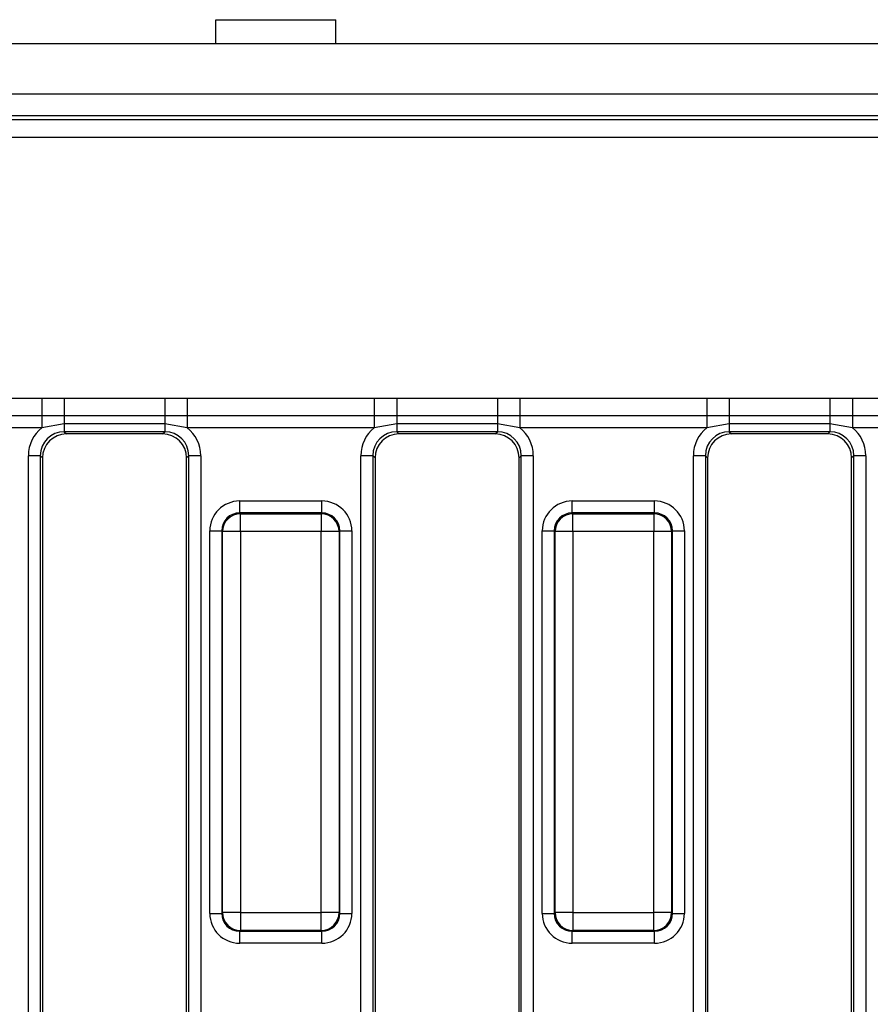
# Model space of a CAD drawing. Units: millimetres. Extents: x -82 to 664, y -32 to 370.
# Drawn here: x 119 to 136, y 167 to 188 of the extents above; entities that cross this region are included whole.
import ezdxf

# ---------------------------------------------------------------- set-up
doc = ezdxf.new("R2010")
doc.units = ezdxf.units.MM

msp = doc.modelspace()

# ---------------------------------------------------------------- linework, layer by layer
at = {"color": 7, "linetype": 'Continuous', "lineweight": 25}
for p, q in [((122.710912, 187.93375), (125.210912, 187.93375)), ((122.710912, 187.43375), (122.710912, 187.93375)), ((125.210912, 187.43375), (125.210912, 187.93375)), ((287.202579, 187.43375), (37.452579, 187.43375)), ((287.202579, 186.38375), (37.452579, 186.38375)), ((136.948248, 185.93375), (38.075676, 185.93375)), ((38.155088, 185.854338), (136.868836, 185.854338)), ((136.868836, 185.480765), (38.155088, 185.480765)), ((115.193486, 180.0514), (119.086671, 180.0514)), ((119.086671, 180.0514), (119.555025, 180.054053)), ((119.086671, 180.0514), (119.086671, 179.683977)), ((119.555025, 180.054053), (121.650132, 180.054053)), ((119.555025, 180.054053), (119.555025, 179.683532)), ((121.650132, 180.054053), (122.118486, 180.0514)), ((121.650132, 180.054053), (121.650132, 179.683532)), ((122.118486, 180.0514), (126.011671, 180.0514)), ((122.118486, 180.0514), (122.118486, 179.683977)), ((126.011671, 180.0514), (126.480025, 180.054053)), ((126.011671, 180.0514), (126.011671, 179.683977)), ((126.480025, 180.054053), (128.575132, 180.054053)), ((126.480025, 180.054053), (126.480025, 179.683532)), ((128.575132, 180.054053), (129.043486, 180.0514)), ((128.575132, 180.054053), (128.575132, 179.683532)), ((129.043486, 180.0514), (132.936671, 180.0514)), ((129.043486, 180.0514), (129.043486, 179.683977)), ((132.936671, 180.0514), (133.405025, 180.054053)), ((132.936671, 180.0514), (132.936671, 179.683977)), ((133.405025, 180.054053), (135.500132, 180.054053)), ((133.405025, 180.054053), (133.405025, 179.683532)), ((135.500132, 180.054053), (135.968486, 180.0514)), ((135.500132, 180.054053), (135.500132, 179.683532)), ((135.968486, 180.0514), (136.630727, 180.0514)), ((135.968486, 180.0514), (135.968486, 179.683977)), ((119.086671, 179.683977), (115.193486, 179.683977)), ((119.555025, 179.683532), (119.086671, 179.683977)), ((119.086671, 179.683977), (119.086671, 179.439028)), ((121.650132, 179.683532), (119.555025, 179.683532)), ((119.555025, 179.683532), (119.555025, 179.519984)), ((122.118486, 179.683977), (121.650132, 179.683532)), ((121.650132, 179.683532), (121.650132, 179.519984)), ((126.011671, 179.683977), (122.118486, 179.683977)), ((122.118486, 179.683977), (122.118486, 179.439028)), ((126.480025, 179.683532), (126.011671, 179.683977)), ((126.011671, 179.683977), (126.011671, 179.439028)), ((128.575132, 179.683532), (126.480025, 179.683532)), ((126.480025, 179.683532), (126.480025, 179.519984)), ((129.043486, 179.683977), (128.575132, 179.683532)), ((128.575132, 179.683532), (128.575132, 179.519984)), ((132.936671, 179.683977), (129.043486, 179.683977)), ((129.043486, 179.683977), (129.043486, 179.439028)), ((133.405025, 179.683532), (132.936671, 179.683977)), ((132.936671, 179.683977), (132.936671, 179.439028)), ((135.500132, 179.683532), (133.405025, 179.683532)), ((133.405025, 179.683532), (133.405025, 179.519984)), ((135.968486, 179.683977), (135.500132, 179.683532)), ((135.500132, 179.683532), (135.500132, 179.519984)), ((136.630727, 179.683977), (135.968486, 179.683977)), ((135.968486, 179.683977), (135.968486, 179.439028)), ((119.086671, 179.439028), (115.193486, 179.439028)), ((119.555025, 179.519984), (119.086671, 179.439028)), ((121.650132, 179.519984), (119.555025, 179.519984)), ((119.555025, 179.519984), (119.555025, 179.354401)), ((122.118486, 179.439028), (121.650132, 179.519984)), ((121.650132, 179.519984), (121.650132, 179.354401)), ((126.011671, 179.439028), (122.118486, 179.439028)), ((126.480025, 179.519984), (126.011671, 179.439028)), ((128.575132, 179.519984), (126.480025, 179.519984)), ((126.480025, 179.519984), (126.480025, 179.354401)), ((129.043486, 179.439028), (128.575132, 179.519984)), ((128.575132, 179.519984), (128.575132, 179.354401)), ((132.936671, 179.439028), (129.043486, 179.439028)), ((133.405025, 179.519984), (132.936671, 179.439028)), ((135.500132, 179.519984), (133.405025, 179.519984)), ((133.405025, 179.519984), (133.405025, 179.354401)), ((135.968486, 179.439028), (135.500132, 179.519984)), ((135.500132, 179.519984), (135.500132, 179.354401)), ((136.630727, 179.439028), (135.968486, 179.439028)), ((121.650132, 179.354401), (119.555025, 179.354401)), ((119.555025, 179.354401), (119.600676, 179.30875)), ((121.604481, 179.30875), (119.600676, 179.30875)), ((121.604481, 179.30875), (121.650132, 179.354401)), ((128.575132, 179.354401), (126.480025, 179.354401)), ((126.480025, 179.354401), (126.525676, 179.30875)), ((128.529481, 179.30875), (126.525676, 179.30875)), ((128.529481, 179.30875), (128.575132, 179.354401)), ((135.500132, 179.354401), (133.405025, 179.354401)), ((133.405025, 179.354401), (133.450676, 179.30875)), ((135.454481, 179.30875), (133.450676, 179.30875)), ((135.454481, 179.30875), (135.500132, 179.354401)), ((119.056928, 178.856303), (118.807879, 178.856303)), ((118.807879, 156.011197), (118.807879, 178.856303)), ((119.056928, 178.856303), (119.056928, 156.011197)), ((119.102579, 178.810653), (119.056928, 178.856303)), ((119.102579, 178.810653), (119.102579, 156.056847)), ((122.148229, 178.856303), (122.102579, 178.810653)), ((122.102579, 156.056847), (122.102579, 178.810653)), ((122.397278, 178.856303), (122.148229, 178.856303)), ((122.148229, 156.011197), (122.148229, 178.856303)), ((122.397278, 178.856303), (122.397278, 156.011197)), ((125.981928, 178.856303), (125.732879, 178.856303)), ((125.732879, 156.011197), (125.732879, 178.856303)), ((125.981928, 178.856303), (125.981928, 156.011197)), ((126.027579, 178.810653), (125.981928, 178.856303)), ((126.027579, 178.810653), (126.027579, 156.056847)), ((129.073229, 178.856303), (129.027579, 178.810653)), ((129.027579, 156.056847), (129.027579, 178.810653)), ((129.322278, 178.856303), (129.073229, 178.856303)), ((129.073229, 156.011197), (129.073229, 178.856303)), ((129.322278, 178.856303), (129.322278, 156.011197)), ((132.906928, 178.856303), (132.657879, 178.856303)), ((132.657879, 156.011197), (132.657879, 178.856303)), ((132.906928, 178.856303), (132.906928, 156.011197)), ((132.952579, 178.810653), (132.906928, 178.856303)), ((132.952579, 178.810653), (132.952579, 156.056847)), ((135.998229, 178.856303), (135.952579, 178.810653)), ((135.952579, 156.056847), (135.952579, 178.810653)), ((136.247278, 178.856303), (135.998229, 178.856303)), ((135.998229, 156.011197), (135.998229, 178.856303)), ((136.247278, 178.856303), (136.247278, 156.011197)), ((123.208618, 177.663784), (123.208618, 177.912833)), ((123.208618, 177.912833), (124.92154, 177.912833)), ((124.92154, 177.663784), (124.92154, 177.912833)), ((130.133618, 177.663784), (130.133618, 177.912833)), ((130.133618, 177.912833), (131.84654, 177.912833)), ((131.84654, 177.663784), (131.84654, 177.912833)), ((123.208618, 177.663784), (123.224319, 177.648082)), ((124.92154, 177.663784), (123.208618, 177.663784)), ((123.224319, 177.274509), (123.224319, 177.648082)), ((123.224319, 177.648082), (124.905838, 177.648082)), ((124.905838, 177.648082), (124.92154, 177.663784)), ((124.905838, 177.648082), (124.905838, 177.274509)), ((130.133618, 177.663784), (130.149319, 177.648082)), ((131.84654, 177.663784), (130.133618, 177.663784)), ((130.149319, 177.274509), (130.149319, 177.648082)), ((130.149319, 177.648082), (131.830838, 177.648082)), ((131.830838, 177.648082), (131.84654, 177.663784)), ((131.830838, 177.648082), (131.830838, 177.274509)), ((122.585996, 177.290211), (122.835045, 177.290211)), ((122.585996, 169.327289), (122.585996, 177.290211)), ((122.850746, 177.274509), (122.835045, 177.290211)), ((122.835045, 177.290211), (122.835045, 169.327289)), ((123.224319, 177.274509), (122.850746, 177.274509)), ((122.850746, 169.342991), (122.850746, 177.274509)), ((124.905838, 177.274509), (123.224319, 177.274509)), ((123.224319, 177.274509), (123.224319, 169.342991)), ((125.279411, 177.274509), (124.905838, 177.274509)), ((124.905838, 169.342991), (124.905838, 177.274509)), ((125.295113, 177.290211), (125.279411, 177.274509)), ((125.279411, 177.274509), (125.279411, 169.342991)), ((125.295113, 169.327289), (125.295113, 177.290211)), ((125.295113, 177.290211), (125.544161, 177.290211)), ((125.544161, 177.290211), (125.544161, 169.327289)), ((129.510996, 177.290211), (129.760045, 177.290211)), ((129.510996, 169.327289), (129.510996, 177.290211)), ((129.775746, 177.274509), (129.760045, 177.290211)), ((129.760045, 177.290211), (129.760045, 169.327289)), ((130.149319, 177.274509), (129.775746, 177.274509)), ((129.775746, 169.342991), (129.775746, 177.274509)), ((131.830838, 177.274509), (130.149319, 177.274509)), ((130.149319, 177.274509), (130.149319, 169.342991)), ((132.204411, 177.274509), (131.830838, 177.274509)), ((131.830838, 169.342991), (131.830838, 177.274509)), ((132.220113, 177.290211), (132.204411, 177.274509)), ((132.204411, 177.274509), (132.204411, 169.342991)), ((132.220113, 169.327289), (132.220113, 177.290211)), ((132.220113, 177.290211), (132.469161, 177.290211)), ((132.469161, 177.290211), (132.469161, 169.327289)), ((122.835045, 169.327289), (122.850746, 169.342991)), ((123.224319, 169.342991), (122.850746, 169.342991)), ((123.224319, 169.342991), (124.905838, 169.342991)), ((123.224319, 169.342991), (123.224319, 168.969418)), ((125.279411, 169.342991), (124.905838, 169.342991)), ((124.905838, 168.969418), (124.905838, 169.342991)), ((125.279411, 169.342991), (125.295113, 169.327289)), ((129.760045, 169.327289), (129.775746, 169.342991)), ((130.149319, 169.342991), (129.775746, 169.342991)), ((130.149319, 169.342991), (131.830838, 169.342991)), ((130.149319, 169.342991), (130.149319, 168.969418)), ((132.204411, 169.342991), (131.830838, 169.342991)), ((131.830838, 168.969418), (131.830838, 169.342991)), ((132.204411, 169.342991), (132.220113, 169.327289)), ((122.585996, 169.327289), (122.835045, 169.327289)), ((125.295113, 169.327289), (125.544161, 169.327289)), ((129.510996, 169.327289), (129.760045, 169.327289)), ((132.220113, 169.327289), (132.469161, 169.327289)), ((123.224319, 168.969418), (123.208618, 168.953716)), ((123.208618, 168.953716), (124.92154, 168.953716)), ((123.208618, 168.704667), (123.208618, 168.953716)), ((124.905838, 168.969418), (123.224319, 168.969418)), ((124.92154, 168.953716), (124.905838, 168.969418)), ((124.92154, 168.704667), (124.92154, 168.953716)), ((130.149319, 168.969418), (130.133618, 168.953716)), ((130.133618, 168.953716), (131.84654, 168.953716)), ((130.133618, 168.704667), (130.133618, 168.953716)), ((131.830838, 168.969418), (130.149319, 168.969418)), ((131.84654, 168.953716), (131.830838, 168.969418)), ((131.84654, 168.704667), (131.84654, 168.953716)), ((124.92154, 168.704667), (123.208618, 168.704667)), ((131.84654, 168.704667), (130.133618, 168.704667))]:
    msp.add_line(p, q, dxfattribs=at)
for centre, start, end in [((123.227662, 177.271167), 90.5081258, 179.4918742), ((124.902495, 177.271167), 0.5081258, 89.4918742), ((130.152662, 177.271167), 90.5081258, 179.4918742), ((131.827495, 177.271167), 0.5081258, 89.4918742), ((123.227662, 169.346333), 180.5081258, 269.4918742), ((124.902495, 169.346333), 270.5081258, 359.4918742), ((130.152662, 169.346333), 180.5081258, 269.4918742), ((131.827495, 169.346333), 270.5081258, 359.4918742)]:
    msp.add_arc(centre, 0.376931, start, end, dxfattribs=at)
for centre, major_axis, ratio, start_param, end_param in [((119.560744, 178.850584), (-0.534374, 0.534374), 0.992432509, 6.175145409, 7.064785372), ((121.644413, 178.850584), (0.534374, 0.534374), 0.992432509, 5.501585242, 6.391225206), ((126.485744, 178.850584), (-0.534374, 0.534374), 0.992432509, 6.175145409, 7.064785372), ((128.569413, 178.850584), (0.534374, 0.534374), 0.992432509, 5.501585242, 6.391225206), ((133.410744, 178.850584), (-0.534374, 0.534374), 0.992432509, 6.175145409, 7.064785372), ((135.494413, 178.850584), (0.534374, 0.534374), 0.992432509, 5.501585242, 6.391225206), ((119.560744, 178.850584), (0.358935, -0.358935), 0.985006684, 2.359992588, 3.923192719), ((119.604489, 178.80684), (-0.356249, 0.356249), 0.992432509, 5.501585242, 7.064785372), ((121.600669, 178.80684), (0.356249, 0.356249), 0.992432509, 5.501585242, 7.064785372), ((121.644413, 178.850584), (0.358935, 0.358935), 0.985006684, 5.501585242, 7.064785372), ((126.485744, 178.850584), (0.358935, -0.358935), 0.985006684, 2.359992588, 3.923192719), ((126.529489, 178.80684), (-0.356249, 0.356249), 0.992432509, 5.501585242, 7.064785372), ((128.525669, 178.80684), (0.356249, 0.356249), 0.992432509, 5.501585242, 7.064785372), ((128.569413, 178.850584), (0.358935, 0.358935), 0.985006684, 5.501585242, 7.064785372), ((133.410744, 178.850584), (-0.358935, 0.358935), 0.985006684, 5.501585242, 7.064785372), ((133.454489, 178.80684), (-0.356249, 0.356249), 0.992432509, 5.501585242, 7.064785372), ((135.450669, 178.80684), (0.356249, 0.356249), 0.992432509, 5.501585242, 7.064785372), ((135.494413, 178.850584), (0.358935, 0.358935), 0.985006684, 5.501585242, 7.064785372), ((123.213383, 177.285445), (-0.445312, 0.445312), 0.992432509, 5.501585242, 7.064785372), ((124.916774, 177.285445), (0.445312, 0.445312), 0.992432509, 5.501585242, 7.064785372), ((130.138383, 177.285445), (-0.445312, 0.445312), 0.992432509, 5.501585242, 7.064785372), ((131.841774, 177.285445), (0.445312, 0.445312), 0.992432509, 5.501585242, 7.064785372), ((123.213383, 177.285445), (0.269873, -0.269873), 0.982556043, 2.359992588, 3.923192719), ((124.916774, 177.285445), (0.269873, 0.269873), 0.982556043, 5.501585242, 7.064785372), ((130.138383, 177.285445), (0.269873, -0.269873), 0.982556043, 2.359992588, 3.923192719), ((131.841774, 177.285445), (0.269873, 0.269873), 0.982556043, 5.501585242, 7.064785372), ((123.213383, 169.332055), (-0.445312, -0.445312), 0.992432509, 5.501585242, 7.064785372), ((123.213383, 169.332055), (0.269873, 0.269873), 0.982556043, 2.359992588, 3.923192719), ((124.916774, 169.332055), (0.269873, -0.269873), 0.982556043, 5.501585242, 7.064785372), ((124.916774, 169.332055), (0.445312, -0.445312), 0.992432509, 5.501585242, 7.064785372), ((130.138383, 169.332055), (-0.445312, -0.445312), 0.992432509, 5.501585242, 7.064785372), ((130.138383, 169.332055), (0.269873, 0.269873), 0.982556043, 2.359992588, 3.923192719), ((131.841774, 169.332055), (0.269873, -0.269873), 0.982556043, 5.501585242, 7.064785372), ((131.841774, 169.332055), (0.445312, -0.445312), 0.992432509, 5.501585242, 7.064785372)]:
    msp.add_ellipse(centre, major_axis=major_axis, ratio=ratio, start_param=start_param, end_param=end_param, dxfattribs=at)

doc.saveas('drawing.dxf')
